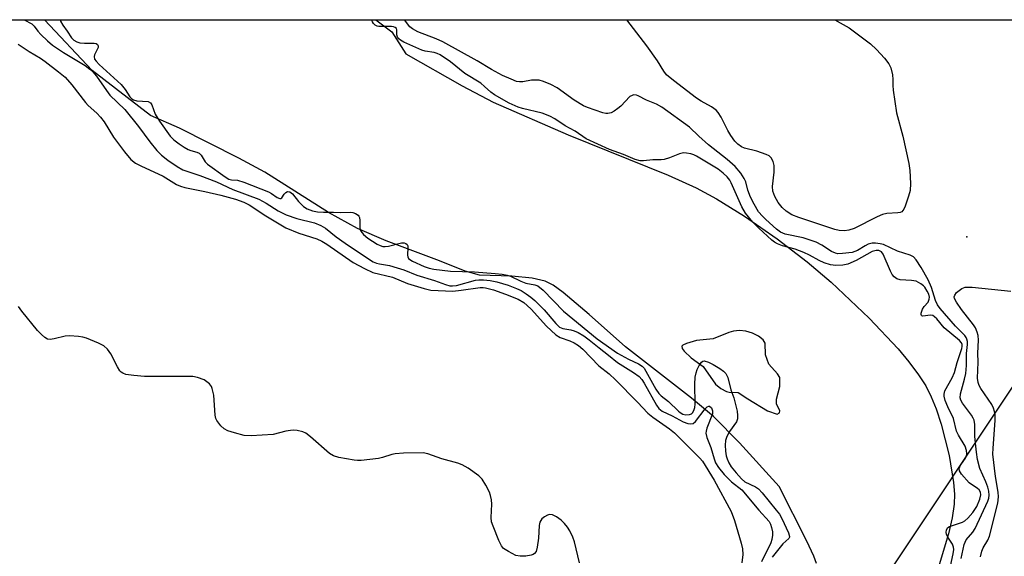
# Model space of a CAD drawing. Units: inches. Extents: x 1279762 to 1285762, y 505452 to 509452.
# Drawn here: x 1282803 to 1283051, y 509317 to 509452 of the extents above; entities that cross this region are included whole.
import ezdxf

# ---------------------------------------------------------------- set-up
doc = ezdxf.new("R2010")
doc.units = ezdxf.units.IN
doc.header["$MEASUREMENT"] = 0
for name, color, linetype in [('ELEV-Spot Elevation', 7, 'Continuous'), ('HYDRO-Stream Poly Centerlines', 142, 'Continuous'), ('HYDRO-Water Body', 4, 'Continuous'), ('NTRL-Trees', 3, 'Continuous'), ('Undefined', 1, 'Continuous')]:
    doc.layers.add(name, color=color, linetype=linetype)

msp = doc.modelspace()

# ---------------------------------------------------------------- linework, layer by layer
at = {"layer": 'ELEV-Spot Elevation'}
msp.add_point((1283042.06, 509397.11, 245.8), dxfattribs=at)
at = {"layer": 'HYDRO-Stream Poly Centerlines'}
for points in [[(1283004.11, 509314.75), (1283003.52, 509316.61), (1283001.7, 509320.39), (1282994.71, 509334.18), (1282984.79, 509345.14), (1282978.19, 509351.81), (1282972.69, 509356.44), (1282956.06, 509369.39), (1282946.9, 509377.51), (1282940.37, 509383.09), (1282937.8, 509384.87), (1282935.76, 509385.92), (1282932.54, 509386.69), (1282927.41, 509387.22), (1282919.21, 509387.45), (1282915.65, 509388.44), (1282909.17, 509391.01), (1282895.75, 509396.08), (1282888.48, 509399.19), (1282881.25, 509403.25), (1282865.2, 509413.37), (1282858.63, 509416.93), (1282843.65, 509424.52), (1282836.38, 509427.7), (1282821.66, 509439.04), (1282809.66, 509451.82)], [(1282893.15, 509451.81), (1282897.14, 509448.83), (1282900.73, 509443.25), (1282914.87, 509435.16), (1282922.7, 509431.08), (1282941.56, 509422.85), (1282966.75, 509412.63), (1282973.8, 509409.42), (1282978.96, 509406.7), (1282985.97, 509402.3), (1282994.2, 509396.56), (1283001.83, 509390.77), (1283007.85, 509385.69), (1283017.45, 509376.6), (1283024.71, 509368.89), (1283027.45, 509365.59), (1283029.87, 509362.33), (1283031.68, 509359.49), (1283033.07, 509356.76), (1283034.26, 509353.73), (1283035.54, 509349.87), (1283037.58, 509341.94), (1283038.68, 509335.12), (1283038.88, 509332.21), (1283038.82, 509329.67), (1283038.33, 509326.28), (1283037.4, 509322.21), (1283033.76, 509310.21)]]:
    msp.add_lwpolyline(points, dxfattribs=at)
msp.add_lwpolyline([(1282983.24, 509373.32), (1282982.09, 509372.98), (1282978.14, 509371.35), (1282973.93, 509370.93), (1282971.36, 509370.24), (1282970.5, 509369.8), (1282970.23, 509369.49), (1282970.34, 509368.96), (1282970.84, 509368.25), (1282972.55, 509366.56), (1282975.64, 509364.41), (1282978.74, 509359.96), (1282980.06, 509358.88), (1282981.44, 509358.06), (1282982.18, 509357.9), (1282984.38, 509357.83), (1282986.85, 509356.24), (1282991.78, 509353.25), (1282994.24, 509352.39), (1282994.82, 509352.68), (1282994.88, 509353.18), (1282994.08, 509354.99), (1282994.09, 509356.18), (1282994.91, 509359.33), (1282994.9, 509361.64), (1282994.36, 509362.56), (1282992.13, 509364.95), (1282991.34, 509367.37), (1282991.19, 509370.31), (1282990.71, 509371.09), (1282989.5, 509372.03), (1282988, 509372.79), (1282986.31, 509373.34), (1282984.79, 509373.45)], close=True, dxfattribs=at)
at = {"layer": 'HYDRO-Water Body'}
msp.add_polyline3d([(1283004.11, 509314.75, 0), (1283003.52, 509316.61, 0), (1283001.7, 509320.39, 0), (1282994.71, 509334.18, 0), (1282984.79, 509345.14, 0), (1282978.19, 509351.81, 0), (1282972.69, 509356.44, 0), (1282956.06, 509369.39, 0), (1282946.9, 509377.51, 0), (1282940.37, 509383.09, 0), (1282937.8, 509384.87, 0), (1282935.76, 509385.92, 0), (1282932.54, 509386.69, 0), (1282927.41, 509387.22, 0), (1282919.21, 509387.45, 0), (1282915.65, 509388.44, 0), (1282909.17, 509391.01, 0), (1282895.75, 509396.08, 0), (1282888.48, 509399.19, 0), (1282881.25, 509403.25, 0), (1282865.2, 509413.37, 0), (1282858.63, 509416.93, 0), (1282843.65, 509424.52, 0), (1282836.38, 509427.7, 0), (1282821.66, 509439.04, 0), (1282809.66, 509451.82, 0), (1282893.15, 509451.81, 0), (1282897.14, 509448.83, 0), (1282900.73, 509443.25, 0), (1282914.87, 509435.16, 0), (1282922.7, 509431.08, 0), (1282941.56, 509422.85, 0), (1282966.75, 509412.63, 0), (1282973.8, 509409.42, 0), (1282978.96, 509406.7, 0), (1282985.97, 509402.3, 0), (1282994.2, 509396.56, 0), (1283001.83, 509390.77, 0), (1283007.85, 509385.69, 0), (1283017.45, 509376.6, 0), (1283024.71, 509368.89, 0), (1283027.45, 509365.59, 0), (1283029.87, 509362.33, 0), (1283031.68, 509359.49, 0), (1283033.07, 509356.76, 0), (1283034.26, 509353.73, 0), (1283035.54, 509349.87, 0), (1283037.58, 509341.94, 0), (1283038.68, 509335.12, 0), (1283038.88, 509332.21, 0), (1283038.82, 509329.67, 0), (1283038.33, 509326.28, 0), (1283037.4, 509322.21, 0), (1283033.76, 509310.21, 0)], dxfattribs=at)
msp.add_polyline3d([(1282986.31, 509373.34, 0), (1282984.79, 509373.45, 0), (1282983.24, 509373.32, 0), (1282982.09, 509372.98, 0), (1282978.14, 509371.35, 0), (1282973.93, 509370.93, 0), (1282971.36, 509370.24, 0), (1282970.5, 509369.8, 0), (1282970.23, 509369.49, 0), (1282970.34, 509368.96, 0), (1282970.84, 509368.25, 0), (1282972.55, 509366.56, 0), (1282975.64, 509364.41, 0), (1282978.74, 509359.96, 0), (1282980.06, 509358.88, 0), (1282981.44, 509358.06, 0), (1282982.18, 509357.9, 0), (1282984.38, 509357.83, 0), (1282986.85, 509356.24, 0), (1282991.78, 509353.25, 0), (1282994.24, 509352.39, 0), (1282994.82, 509352.68, 0), (1282994.88, 509353.18, 0), (1282994.08, 509354.99, 0), (1282994.09, 509356.18, 0), (1282994.91, 509359.33, 0), (1282994.9, 509361.64, 0), (1282994.36, 509362.56, 0), (1282992.13, 509364.95, 0), (1282991.34, 509367.37, 0), (1282991.19, 509370.31, 0), (1282990.71, 509371.09, 0), (1282989.5, 509372.03, 0), (1282988, 509372.79, 0)], close=True, dxfattribs=at)
at = {"layer": 'NTRL-Trees'}
msp.add_polyline3d([(1282980.19, 509263.11, 0), (1282977.95, 509219.66, 0), (1282976.44, 509196.97, 0), (1282946.36, 509187.27, 0), (1282895.69, 509192.96, 0), (1282881.53, 509196.39, 0), (1282808.92, 509213.96, 0), (1282774.86, 509219.34, 0), (1282762.99, 509221.21, 0), (1282609.48, 509186.63, 0), (1282573.87, 509184.4, 0), (1282537.1, 509194.45, 0), (1282484.86, 509285.66, 0), (1282416.15, 509395.82, 0), (1282383.81, 509426.74, 0), (1282357.53, 509451.86, 0), (1283110.28, 509451.79, 0), (1283095.72, 509422.67, 0), (1283019.13, 509307.59, 0)], close=True, dxfattribs=at)
at = {"layer": 'Undefined'}
for points, elevation in [([(1282804.58, 509451.82), (1282806.5, 509450.78), (1282807.04, 509450.21), (1282808, 509448.93), (1282808.74, 509448.1), (1282810.38, 509446.55), (1282811.66, 509445.45), (1282814.45, 509443.55), (1282819.9, 509440.28), (1282821.09, 509439.41), (1282821.86, 509438.68), (1282822.74, 509437.59), (1282825.24, 509433.96), (1282826.13, 509432.8), (1282829.88, 509429.18), (1282833.37, 509424.95), (1282836.19, 509421.08), (1282838, 509418.84), (1282839.14, 509417.7), (1282840.71, 509416.45), (1282843.05, 509414.82), (1282844.52, 509414.01), (1282848.76, 509412.57), (1282853.02, 509410.93), (1282857.13, 509409), (1282863.64, 509406.58), (1282865.54, 509405.55), (1282868.55, 509403.63), (1282870.54, 509402.67), (1282873.23, 509401.76), (1282877.71, 509400.59), (1282879.24, 509399.99), (1282880.44, 509399.25), (1282883.1, 509397.14), (1282885.4, 509395.52), (1282891.75, 509391.25), (1282892.5, 509390.81), (1282893.32, 509390.45), (1282894.06, 509390.25), (1282896.54, 509389.83), (1282898.51, 509389.3), (1282900.2, 509388.74), (1282903.49, 509387.41), (1282907.9, 509386.07), (1282910.67, 509385.06), (1282911.78, 509384.76), (1282912.48, 509384.71), (1282913.44, 509384.83), (1282918.24, 509386.13), (1282919.1, 509386.24), (1282920.25, 509386.26), (1282921.97, 509386.09), (1282923.63, 509385.72), (1282926.47, 509384.89), (1282928.61, 509384.11), (1282929.73, 509383.53), (1282930.97, 509382.75), (1282932.17, 509381.92), (1282933.18, 509381.07), (1282935.57, 509378.69), (1282938.44, 509375.27), (1282939.41, 509374.36), (1282940.21, 509374.01), (1282942.27, 509373.65), (1282943.07, 509373.41), (1282944.09, 509372.96), (1282945.51, 509372.15), (1282946.89, 509371.16), (1282949.38, 509369.1), (1282951.77, 509367.28), (1282954, 509365.45), (1282958.01, 509362.89), (1282959.46, 509361.86), (1282960.17, 509361.12), (1282960.77, 509360.24), (1282963.81, 509354.65), (1282964.45, 509353.82), (1282965.26, 509353.17), (1282967.8, 509351.97), (1282970.6, 509350.42), (1282971.7, 509350.04), (1282972.51, 509349.92), (1282973.08, 509350.05), (1282973.69, 509350.52), (1282976.12, 509353.72), (1282976.64, 509354.25), (1282976.99, 509354.4), (1282977.17, 509354.37), (1282977.66, 509353.95), (1282977.96, 509353.25), (1282977.94, 509352.47), (1282976.51, 509348.86), (1282976.32, 509348.08), (1282976.31, 509347.56), (1282976.56, 509346.53), (1282977.54, 509343.97), (1282978.34, 509341.1), (1282978.74, 509340.09), (1282979.46, 509338.92), (1282980.86, 509337.2), (1282982.77, 509335.3), (1282985.37, 509333.27), (1282989.61, 509328.13), (1282992.19, 509325.29), (1282992.57, 509324.64), (1282992.84, 509323.83), (1282993.05, 509322.69), (1282993.06, 509321.86), (1282992.92, 509320.77), (1282992.66, 509319.9), (1282990.3, 509315.14)], 244), ([(1282813.58, 509451.82), (1282813.71, 509451.5), (1282814.25, 509450.44), (1282815.35, 509448.96), (1282816.48, 509447.27), (1282817.06, 509446.67), (1282817.77, 509446.24), (1282818.58, 509446.02), (1282819.71, 509445.92), (1282822.19, 509445.94), (1282822.64, 509445.83), (1282822.98, 509445.61), (1282823.17, 509445.27), (1282823.15, 509444.83), (1282822.29, 509443.02), (1282822.15, 509442.55), (1282822.26, 509441.93), (1282822.65, 509441.36), (1282823.42, 509440.58), (1282828.97, 509435.5), (1282830.02, 509434.26), (1282831.17, 509432.4), (1282831.64, 509431.86), (1282832.09, 509431.62), (1282832.89, 509431.42), (1282835.75, 509431.19), (1282836.39, 509430.86), (1282836.7, 509430.36), (1282837.56, 509428.03), (1282838.62, 509426.3), (1282841.36, 509422.46), (1282842.28, 509421.56), (1282843.62, 509420.52), (1282844.83, 509419.67), (1282845.82, 509419.12), (1282846.56, 509418.84), (1282848.04, 509418.48), (1282848.63, 509418.21), (1282849.12, 509417.71), (1282850.16, 509416.03), (1282850.72, 509415.42), (1282855.17, 509412.22), (1282856.09, 509411.67), (1282856.81, 509411.48), (1282858.29, 509411.4), (1282859.92, 509410.88), (1282866.06, 509408.44), (1282866.87, 509408), (1282868.29, 509407.05), (1282868.91, 509406.79), (1282869.22, 509406.77), (1282869.49, 509406.94), (1282870.01, 509407.83), (1282870.46, 509408.31), (1282870.92, 509408.51), (1282871.44, 509408.44), (1282872.11, 509407.98), (1282873.64, 509406.02), (1282874.88, 509404.76), (1282875.85, 509404.14), (1282877.17, 509403.67), (1282878.48, 509403.42), (1282879.91, 509403.29), (1282882.5, 509403.35), (1282884.17, 509403.21), (1282886.69, 509403.35), (1282887.32, 509403.25), (1282888.04, 509402.97), (1282888.65, 509402.56), (1282888.87, 509402.29), (1282889.02, 509401.96), (1282889.12, 509401.18), (1282889.11, 509399.49), (1282889.2, 509398.95), (1282889.37, 509398.53), (1282890.03, 509397.67), (1282891.09, 509396.73), (1282893.46, 509395.21), (1282894.2, 509394.88), (1282894.93, 509394.7), (1282895.45, 509394.67), (1282896.3, 509394.77), (1282899.64, 509395.56), (1282900.24, 509395.58), (1282900.68, 509395.45), (1282901.03, 509395.2), (1282901.19, 509394.87), (1282901.23, 509394.37), (1282901.1, 509392.49), (1282901.16, 509392.02), (1282901.35, 509391.65), (1282901.66, 509391.36), (1282902.4, 509390.93), (1282905.31, 509389.66), (1282906.58, 509389.23), (1282907.73, 509388.97), (1282911.98, 509388.42), (1282918.03, 509388.24), (1282923.22, 509387.89), (1282924.93, 509387.68), (1282926.26, 509387.41), (1282927.06, 509387.16), (1282929.64, 509385.95), (1282930.91, 509385.45), (1282933.21, 509385), (1282933.96, 509384.71), (1282935.28, 509383.64), (1282940.45, 509378.32), (1282948.88, 509371.4), (1282954.04, 509367.8), (1282956.78, 509366.24), (1282959.31, 509365.11), (1282960.22, 509364.5), (1282960.71, 509363.95), (1282961.18, 509363.25), (1282963.65, 509358.71), (1282964.42, 509357.57), (1282965.02, 509356.99), (1282966.86, 509355.57), (1282969.36, 509353.11), (1282969.81, 509352.76), (1282970.48, 509352.4), (1282971.2, 509352.24), (1282972.19, 509352.33), (1282972.63, 509352.5), (1282972.92, 509352.73), (1282973.28, 509353.31), (1282973.48, 509354.07), (1282973.55, 509354.94), (1282973.49, 509359.95), (1282973.61, 509361.69), (1282973.85, 509362.83), (1282974.12, 509363.65), (1282974.58, 509364.64), (1282975.14, 509365.48), (1282975.48, 509365.74), (1282975.87, 509365.8), (1282976.95, 509365.47), (1282978.08, 509364.89), (1282979.77, 509363.88), (1282980.74, 509363.2), (1282981.33, 509362.61), (1282981.79, 509361.63), (1282982.54, 509358.54), (1282983.32, 509356.46), (1282984.14, 509353.12), (1282984.27, 509352.03), (1282984.22, 509351.21), (1282983.98, 509350.46), (1282982.27, 509348.03), (1282981.6, 509346.77), (1282981.22, 509345.71), (1282981.14, 509344.55), (1282981.23, 509343.07), (1282981.39, 509341.91), (1282981.63, 509341.09), (1282982.09, 509340.08), (1282982.67, 509339.13), (1282983.9, 509337.56), (1282985.22, 509336.04), (1282986.12, 509335.28), (1282988.75, 509334.07), (1282989.52, 509333.53), (1282990.46, 509332.52), (1282994.02, 509328.19), (1282994.8, 509327.16), (1282995.41, 509326.11), (1282997.12, 509322.44), (1282997.37, 509321.56), (1282997.34, 509321.37), (1282997.14, 509321.04), (1282995.64, 509319.7), (1282992.98, 509316.36)], 242), ([(1283037.91, 509314.05), (1283038.6, 509317.16), (1283038.73, 509318.28), (1283038.66, 509318.87), (1283038.39, 509319.6), (1283037.27, 509321.35), (1283036.9, 509322.12), (1283036.83, 509322.58), (1283036.92, 509323.25), (1283037.24, 509323.78), (1283037.66, 509324.07), (1283040.9, 509325.17), (1283041.56, 509325.52), (1283042.31, 509326.15), (1283043.56, 509327.62), (1283044.56, 509329.08), (1283045.31, 509330.93), (1283045.55, 509332.01), (1283045.45, 509332.71), (1283045.09, 509333.28), (1283044.69, 509333.63), (1283042.65, 509335.04), (1283040.7, 509337.21), (1283040.16, 509338.06), (1283040.11, 509338.64), (1283040.24, 509339.12), (1283040.5, 509339.62), (1283041.68, 509341.3), (1283041.92, 509341.81), (1283042.04, 509342.45), (1283041.96, 509343.24), (1283041.57, 509344.29), (1283039.96, 509347.06), (1283039.45, 509348.09), (1283038.66, 509351.32), (1283037.22, 509354.27), (1283036.59, 509355.84), (1283036.29, 509356.89), (1283036.28, 509357.45), (1283036.51, 509358.24), (1283038.32, 509361.58), (1283038.88, 509362.86), (1283039.55, 509365.45), (1283040.77, 509368.93), (1283040.86, 509369.44), (1283040.83, 509369.95), (1283040.67, 509370.35), (1283040.15, 509370.97), (1283036.35, 509374.14), (1283034.47, 509376.38), (1283033.88, 509376.95), (1283033.42, 509377.23), (1283032.84, 509377.35), (1283030.97, 509377.09), (1283030.71, 509377.15), (1283030.57, 509377.27), (1283030.5, 509377.48), (1283030.53, 509377.89), (1283030.88, 509378.85), (1283031.3, 509379.54), (1283032.27, 509380.66), (1283032.55, 509381.4), (1283032.58, 509381.9), (1283032.42, 509382.61), (1283032.07, 509383.39), (1283031.45, 509384.37), (1283031.07, 509384.77), (1283030.44, 509385.27), (1283029.25, 509385.88), (1283028.12, 509386.08), (1283025.21, 509386.29), (1283024.42, 509386.53), (1283023.74, 509386.98), (1283023.21, 509387.62), (1283022.78, 509388.4), (1283020.96, 509392.7), (1283020.49, 509393.31), (1283019.86, 509393.66), (1283019.16, 509393.69), (1283018.19, 509393.42), (1283014.15, 509391.17), (1283012.04, 509390.19), (1283010.78, 509389.92), (1283009.04, 509389.9), (1283007.67, 509390.08), (1283006.12, 509390.51), (1283004.85, 509391.12), (1283002.42, 509392.51), (1283000.99, 509393.18), (1282998.77, 509394.01), (1282995.61, 509394.87), (1282994.3, 509395.35), (1282993.53, 509395.79), (1282992.87, 509396.3), (1282989.62, 509399.25), (1282988.15, 509400.81), (1282986.27, 509403.06), (1282985.33, 509404.69), (1282982.69, 509410.75), (1282982.31, 509411.4), (1282981.66, 509412.19), (1282980.63, 509413.17), (1282979.35, 509414.18), (1282973.94, 509417.46), (1282973.23, 509417.8), (1282972.48, 509418.05), (1282971.43, 509418.24), (1282970.64, 509418.25), (1282969.67, 509418.03), (1282967.14, 509416.99), (1282965.8, 509416.64), (1282964.98, 509416.53), (1282962.93, 509416.5), (1282960.58, 509416.27), (1282959.71, 509416.27), (1282958.48, 509416.6), (1282955.51, 509417.89), (1282952.04, 509419.15), (1282946.16, 509421.8), (1282943.36, 509423.78), (1282940.83, 509425.08), (1282938.22, 509426.83), (1282936.97, 509427.51), (1282935.02, 509428.28), (1282930.06, 509429.42), (1282929, 509429.78), (1282926.69, 509430.83), (1282923.01, 509432.9), (1282922.08, 509433.55), (1282920.52, 509435.04), (1282919.57, 509435.82), (1282915.55, 509438.29), (1282911.92, 509441.23), (1282909.35, 509443), (1282908.59, 509443.36), (1282907.79, 509443.62), (1282905.6, 509443.91), (1282904.74, 509444.13), (1282900.22, 509446.22), (1282899.35, 509446.69), (1282898.89, 509447.06), (1282898.57, 509447.49), (1282898.45, 509448.04), (1282898.42, 509449.31), (1282898.3, 509449.64), (1282898.03, 509449.91), (1282897.61, 509450.07), (1282897.09, 509450.14), (1282893.88, 509450.14), (1282893.43, 509450.25), (1282892.99, 509450.46), (1282892.53, 509450.89), (1282892.26, 509451.35), (1282892.11, 509451.81)], 242), ([(1283040.56, 509315.99), (1283041.32, 509319.5), (1283041.83, 509320.65), (1283043.56, 509322.64), (1283044.15, 509323.58), (1283047.29, 509330.44), (1283047.56, 509331.23), (1283047.67, 509331.96), (1283047.59, 509332.98), (1283047.31, 509334.01), (1283046.81, 509335.35), (1283045.33, 509338.66), (1283044.74, 509340.98), (1283044.45, 509342.8), (1283044.2, 509345.09), (1283044.08, 509346.83), (1283044.01, 509349.76), (1283043.85, 509350.89), (1283043.64, 509351.4), (1283043.2, 509352.12), (1283040.92, 509355.15), (1283040.5, 509355.91), (1283040.32, 509356.51), (1283040.41, 509357.5), (1283041.47, 509361.18), (1283041.75, 509362.61), (1283041.91, 509364.62), (1283041.98, 509367.7), (1283042.22, 509369.91), (1283042.17, 509370.73), (1283042.05, 509371.27), (1283041.86, 509371.7), (1283041.49, 509372.24), (1283039.2, 509374.57), (1283035.31, 509379.06), (1283034.6, 509379.98), (1283034.1, 509381.02), (1283033.08, 509384.32), (1283032.3, 509386.22), (1283030.54, 509389.39), (1283029.3, 509391.27), (1283028.56, 509392.02), (1283027.73, 509392.48), (1283024.59, 509393.48), (1283021.03, 509395.15), (1283020.19, 509395.37), (1283019.04, 509395.53), (1283018.2, 509395.5), (1283017.13, 509395.23), (1283016.39, 509394.86), (1283014.48, 509393.64), (1283013.17, 509393.14), (1283010.66, 509392.86), (1283009.55, 509392.85), (1283008.92, 509392.94), (1283007.9, 509393.38), (1283005.53, 509395.04), (1283004.03, 509395.72), (1283000.78, 509396.81), (1282996.23, 509397.78), (1282995.12, 509398.24), (1282994.04, 509399.06), (1282991.36, 509401.43), (1282990.52, 509402.27), (1282989.58, 509403.41), (1282988.41, 509405.33), (1282987.51, 509407.08), (1282986.84, 509408.89), (1282986.31, 509411.01), (1282985.96, 509411.82), (1282985.11, 509413.13), (1282983.66, 509414.83), (1282981.62, 509416.63), (1282976.96, 509420.31), (1282974.51, 509422.46), (1282972.15, 509424.72), (1282965.16, 509429.81), (1282963.88, 509430.56), (1282961.29, 509431.59), (1282959.25, 509432.66), (1282958.77, 509432.83), (1282958.08, 509432.88), (1282957.67, 509432.77), (1282957.13, 509432.45), (1282954.82, 509430.02), (1282954.14, 509429.46), (1282953.15, 509428.8), (1282952.38, 509428.39), (1282951.59, 509428.16), (1282951.08, 509428.18), (1282950.3, 509428.37), (1282946.47, 509429.68), (1282945.45, 509430.13), (1282943.1, 509431.6), (1282938.81, 509434.66), (1282937.24, 509435.48), (1282935.35, 509436.3), (1282934.27, 509436.57), (1282933.2, 509436.64), (1282932.39, 509436.58), (1282930.17, 509436.16), (1282929.35, 509436.15), (1282928.54, 509436.31), (1282927.19, 509436.83), (1282925.07, 509437.82), (1282922.26, 509439.28), (1282918.69, 509441.46), (1282910.03, 509446.31), (1282908.36, 509447.07), (1282903.72, 509448.77), (1282902.33, 509449.51), (1282901.68, 509450.07), (1282900.34, 509451.81)], 244), ([(1283008.75, 509451.8), (1283009.32, 509451.52), (1283012.37, 509449.77), (1283017.79, 509445.76), (1283019.3, 509444.35), (1283021.29, 509442.12), (1283022.41, 509440.75), (1283022.91, 509439.72), (1283023.27, 509437.99), (1283023.39, 509436.81), (1283023.39, 509435.23), (1283023.49, 509434.08), (1283024.34, 509428.37), (1283025.91, 509422.47), (1283027.41, 509415.56), (1283027.7, 509413.82), (1283027.84, 509410.55), (1283027.72, 509408.79), (1283027.32, 509407.36), (1283026.45, 509404.82), (1283026.11, 509404.04), (1283025.64, 509403.44), (1283025.2, 509403.24), (1283024.68, 509403.13), (1283021.87, 509402.95), (1283020.79, 509402.72), (1283019.44, 509402.15), (1283013.66, 509399.2), (1283012.29, 509398.74), (1283011.2, 509398.61), (1283009.86, 509398.72), (1283008.81, 509398.96), (1282999.68, 509401.98), (1282997.91, 509402.68), (1282996.51, 509403.56), (1282995.5, 509404.5), (1282994.49, 509405.78), (1282993.65, 509407.28), (1282993.14, 509408.6), (1282993.03, 509409.79), (1282993.45, 509413.42), (1282993.5, 509415.11), (1282993.27, 509416.13), (1282992.76, 509416.99), (1282992.21, 509417.51), (1282991.49, 509417.87), (1282989.08, 509418.67), (1282986.01, 509419.44), (1282985.27, 509419.81), (1282984.35, 509420.43), (1282983.56, 509421.22), (1282982.58, 509422.64), (1282981.85, 509423.9), (1282980.11, 509427.29), (1282979.4, 509428.43), (1282978.9, 509429.03), (1282977.72, 509429.9), (1282975.07, 509431.31), (1282973.9, 509432.06), (1282968.14, 509436.49), (1282966.39, 509437.97), (1282965.67, 509438.85), (1282964.08, 509441.46), (1282961.42, 509445.23), (1282956.4, 509451.8)], 246), ([(1283045.49, 509316.38), (1283045.76, 509317.82), (1283046.1, 509318.7), (1283047.33, 509320.6), (1283047.75, 509321.58), (1283049.8, 509329.96), (1283049.96, 509331.55), (1283049.94, 509332.69), (1283049.23, 509336.68), (1283048.58, 509342.31), (1283048.62, 509343.78), (1283049.12, 509350.8), (1283049.13, 509352.21), (1283049.02, 509353.06), (1283048.78, 509353.88), (1283048.33, 509354.8), (1283045.51, 509358.86), (1283045.09, 509359.61), (1283044.85, 509360.33), (1283044.75, 509361.42), (1283044.84, 509365.49), (1283044.78, 509367.77), (1283044.99, 509371.07), (1283044.89, 509372.23), (1283044.65, 509373.08), (1283044.18, 509374.14), (1283043.71, 509374.87), (1283040.65, 509378.79), (1283039.39, 509380.64), (1283038.94, 509381.58), (1283038.87, 509381.98), (1283038.96, 509382.39), (1283039.43, 509383.02), (1283040.07, 509383.59), (1283040.79, 509384.08), (1283041.58, 509384.38), (1283043.33, 509384.38), (1283053.12, 509383.39)], 246)]:
    msp.add_lwpolyline(points, dxfattribs=dict(at, elevation=elevation))
for points in [[(1282803.03, 509445.72, 246), (1282805.8, 509443.87, 246), (1282808.68, 509442.14, 246), (1282809.87, 509441.34, 246), (1282813.23, 509438.75, 246), (1282814.88, 509437.34, 246), (1282816.57, 509435.43, 246), (1282819.95, 509431.01, 246), (1282820.7, 509430.24, 246), (1282822.84, 509428.29, 246), (1282823.81, 509427.24, 246), (1282824.66, 509426.07, 246), (1282827.08, 509422.26, 246), (1282829.78, 509418.56, 246), (1282831.42, 509416.63, 246), (1282832.58, 509415.7, 246), (1282833.89, 509415.02, 246), (1282839.55, 509412.41, 246), (1282842.89, 509410.33, 246), (1282843.9, 509409.86, 246), (1282845.01, 509409.57, 246), (1282850.09, 509408.55, 246), (1282854.12, 509407.62, 246), (1282857.77, 509406.64, 246), (1282859.92, 509405.83, 246), (1282861.22, 509405.15, 246), (1282865.43, 509402.36, 246), (1282868.75, 509400.35, 246), (1282870.5, 509399.39, 246), (1282873.77, 509398.06, 246), (1282878.29, 509396.59, 246), (1282879.56, 509395.99, 246), (1282880.79, 509395.23, 246), (1282887.43, 509390.63, 246), (1282890.26, 509389.12, 246), (1282892.41, 509388.13, 246), (1282897.31, 509386.92, 246), (1282901.09, 509385.31, 246), (1282905.32, 509384.06, 246), (1282907.02, 509383.69, 246), (1282912.53, 509383.43, 246), (1282914.62, 509383.65, 246), (1282919.42, 509384.35, 246), (1282920.19, 509384.36, 246), (1282920.8, 509384.27, 246), (1282922.79, 509383.71, 246), (1282925.84, 509382.68, 246), (1282928.99, 509381.34, 246), (1282930.43, 509380.53, 246), (1282931.26, 509379.82, 246), (1282932.24, 509378.83, 246), (1282936.12, 509374.55, 246), (1282938.5, 509372.38, 246), (1282939.57, 509371.73, 246), (1282941.97, 509370.89, 246), (1282943.07, 509370.4, 246), (1282944.23, 509369.66, 246), (1282945.31, 509368.81, 246), (1282949.3, 509364.61, 246), (1282951.91, 509362.53, 246), (1282953.5, 509361.05, 246), (1282959.07, 509355.42, 246), (1282961.68, 509352.65, 246), (1282962.94, 509351.6, 246), (1282967.08, 509348.71, 246), (1282968.37, 509347.69, 246), (1282974.8, 509341.32, 246), (1282975.41, 509340.52, 246), (1282978.39, 509335.71, 246), (1282982.66, 509327.81, 246), (1282983.46, 509325.6, 246), (1282985.16, 509319.85, 246), (1282985.51, 509318.41, 246), (1282985.56, 509316.96, 246), (1282985.36, 509314.93, 246)], [(1282944.46, 509314.85, 246), (1282943.15, 509320.22, 246), (1282942.76, 509321.33, 246), (1282942.03, 509322.94, 246), (1282941.45, 509323.89, 246), (1282940.63, 509324.85, 246), (1282939.82, 509325.61, 246), (1282938.61, 509326.46, 246), (1282937.61, 509326.96, 246), (1282936.85, 509327.04, 246), (1282936.36, 509326.89, 246), (1282935.64, 509326.5, 246), (1282934.99, 509326, 246), (1282934.67, 509325.59, 246), (1282934.47, 509325.11, 246), (1282934.32, 509324.3, 246), (1282934.08, 509321.13, 246), (1282933.8, 509318.8, 246), (1282933.51, 509317.78, 246), (1282933.13, 509317.23, 246), (1282932.75, 509316.96, 246), (1282932.26, 509316.79, 246), (1282930.89, 509316.58, 246), (1282929.48, 509316.53, 246), (1282928.38, 509316.76, 246), (1282926.52, 509317.71, 246), (1282925.32, 509318.54, 246), (1282924.79, 509319.21, 246), (1282924.15, 509320.53, 246), (1282922.68, 509324.14, 246), (1282922.3, 509325.26, 246), (1282922.16, 509326.31, 246), (1282922.33, 509329.66, 246), (1282922.25, 509330.77, 246), (1282922.03, 509331.87, 246), (1282921.78, 509332.67, 246), (1282920.83, 509334.49, 246), (1282919.89, 509335.97, 246), (1282919.09, 509336.82, 246), (1282916.43, 509338.73, 246), (1282914.91, 509339.63, 246), (1282913.79, 509340.03, 246), (1282909.75, 509341.13, 246), (1282906.23, 509342.41, 246), (1282905.09, 509342.61, 246), (1282900.07, 509342.54, 246), (1282898.02, 509342.41, 246), (1282897.19, 509342.23, 246), (1282894.85, 509341.46, 246), (1282893.84, 509341.21, 246), (1282889.42, 509340.69, 246), (1282888.54, 509340.68, 246), (1282887.66, 509340.77, 246), (1282883.85, 509341.47, 246), (1282882.43, 509341.86, 246), (1282881.46, 509342.43, 246), (1282876.69, 509346.69, 246), (1282875.53, 509347.57, 246), (1282874.74, 509347.91, 246), (1282873.33, 509348.22, 246), (1282872.46, 509348.31, 246), (1282871.6, 509348.3, 246), (1282870.47, 509348.08, 246), (1282867.31, 509347.28, 246), (1282861.74, 509346.9, 246), (1282860, 509346.97, 246), (1282857.52, 509347.64, 246), (1282855.89, 509348.17, 246), (1282854.89, 509348.65, 246), (1282854.07, 509349.4, 246), (1282853.07, 509350.76, 246), (1282852.83, 509351.25, 246), (1282852.63, 509352.09, 246), (1282852.28, 509357.13, 246), (1282851.93, 509358.85, 246), (1282851.71, 509359.38, 246), (1282851.22, 509360.02, 246), (1282850.58, 509360.57, 246), (1282849.85, 509361.02, 246), (1282848.18, 509361.65, 246), (1282847.02, 509361.85, 246), (1282834.84, 509361.85, 246), (1282832.2, 509362.09, 246), (1282830.19, 509362.4, 246), (1282829.41, 509362.68, 246), (1282829.01, 509362.96, 246), (1282828.66, 509363.35, 246), (1282828.07, 509364.3, 246), (1282826.34, 509367.61, 246), (1282825.55, 509368.74, 246), (1282824.57, 509369.62, 246), (1282823.26, 509370.31, 246), (1282820.21, 509371.56, 246), (1282819.36, 509371.79, 246), (1282818.24, 509371.95, 246), (1282815.98, 509372.11, 246), (1282814.85, 509372.08, 246), (1282812.12, 509371.4, 246), (1282811.1, 509371.23, 246), (1282810.39, 509371.3, 246), (1282809.71, 509371.68, 246), (1282808.87, 509372.43, 246), (1282807.88, 509373.48, 246), (1282803.91, 509378.35, 246), (1282803.08, 509379.56, 246)]]:
    msp.add_polyline3d(points, dxfattribs=at)

doc.saveas('drawing.dxf')
